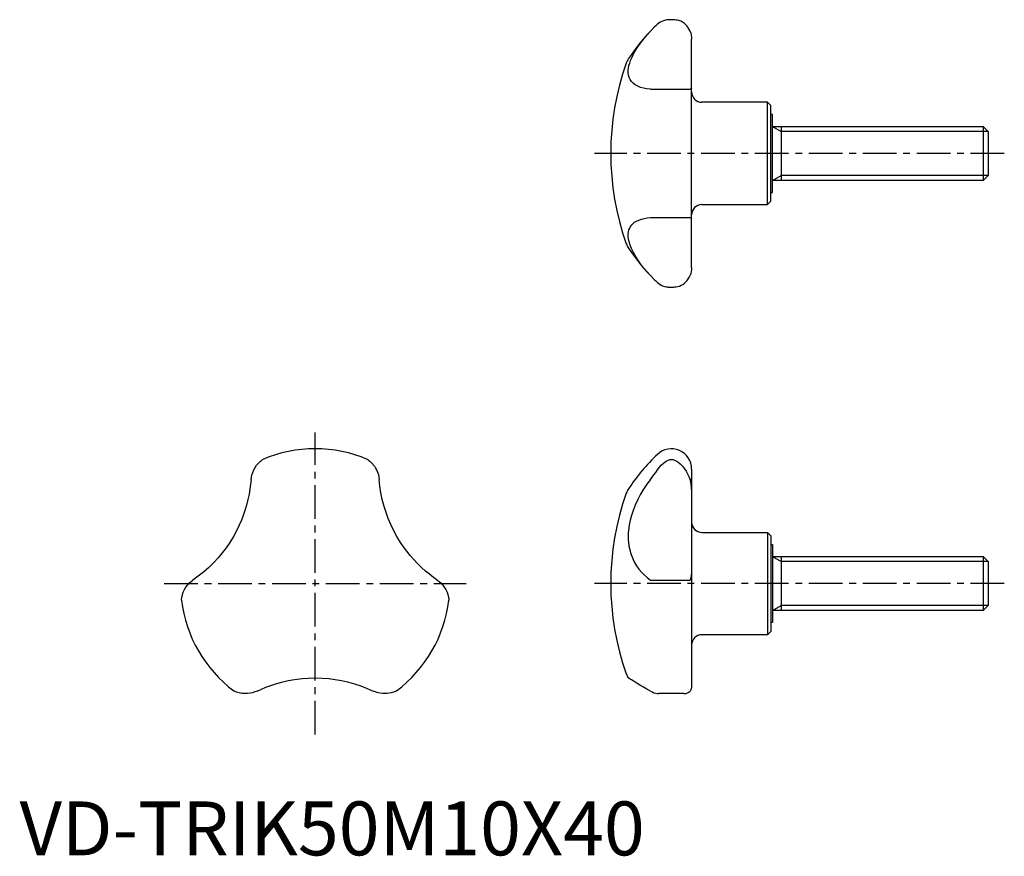
# Model space of a CAD drawing. Extents: x 0 to 183, y 0 to 155.
import ezdxf

# ---------------------------------------------------------------- set-up
doc = ezdxf.new("R2010")
doc.units = 0
doc.header["$LTSCALE"] = 5
doc.linetypes.add('CENTER', pattern=[2, 1.25, -0.25, 0.25, -0.25])
doc.layers.get('0').update_dxf_attribs({"linetype": 'CONTINUOUS'})
doc.layers.add('1', color=1, linetype='CENTER')
doc.layers.add('3', color=3, linetype='CONTINUOUS')
doc.styles.add('STANDARD1', font='txt')

msp = doc.modelspace()

# ---------------------------------------------------------------- linework, layer by layer
for p, q in [((124.62, 109.05), (124.62, 151.41)), ((116.98, 142.12), (124.34, 142.12)), ((138.68, 139.73), (126.52, 139.73)), ((138.68, 120.73), (138.68, 139.73)), ((139.32, 139.1), (138.68, 139.73)), ((139.32, 121.37), (139.32, 139.1)), ((139.62, 137.48), (139.32, 137.48)), ((139.62, 122.98), (139.62, 137.48)), ((139.62, 135.23), (178.7, 135.23)), ((141.22, 135.23), (141.22, 125.23)), ((178.7, 135.23), (179.62, 134.31)), ((178.7, 135.23), (178.7, 125.23)), ((179.62, 134.31), (179.62, 126.15)), ((179.62, 126.15), (178.7, 125.23)), ((178.7, 125.23), (139.62, 125.23)), ((139.32, 122.98), (139.62, 122.98)), ((126.52, 120.73), (138.68, 120.73)), ((138.68, 120.73), (139.32, 121.37)), ((116.98, 118.35), (124.34, 118.35)), ((124.62, 71.68), (124.62, 31.22)), ((126.52, 59.93), (138.68, 59.93)), ((138.68, 59.93), (139.32, 59.29)), ((138.68, 59.93), (138.68, 40.93)), ((139.32, 59.29), (139.32, 41.56)), ((139.32, 57.68), (139.62, 57.68)), ((139.62, 57.68), (139.62, 43.18)), ((139.62, 55.43), (178.7, 55.43)), ((141.22, 55.43), (141.22, 45.43)), ((178.7, 55.43), (179.62, 54.51)), ((178.7, 55.43), (178.7, 45.43)), ((179.62, 54.51), (179.62, 46.35)), ((116.98, 51.07), (124.34, 51.07)), ((179.62, 46.35), (178.7, 45.43)), ((178.7, 45.43), (139.62, 45.43)), ((139.62, 43.18), (139.32, 43.18)), ((138.68, 40.93), (126.52, 40.93)), ((139.32, 41.56), (138.68, 40.93)), ((118.28, 30.01), (118.52, 30)), ((123.21, 30), (118.52, 30))]:
    msp.add_line(p, q)
for points in [[(112.92, 146.08), (113.01, 146.52), (113.14, 146.99), (113.3, 147.47), (113.52, 147.97), (113.77, 148.49), (114.05, 149.02), (114.43, 149.65), (114.85, 150.28), (115.32, 150.92), (115.83, 151.58), (116.39, 152.24), (116.98, 152.89), (117.71, 153.64)], [(118.28, 154.19), (117.98, 153.91), (117.71, 153.64)], [(123.93, 153.65), (123.77, 153.86), (123.52, 154.12), (123.24, 154.37), (122.94, 154.57), (122.61, 154.74), (122.26, 154.87), (122.03, 154.93), (121.78, 154.98), (121.52, 155.01), (121.37, 155.03), (121.22, 155.03), (121.08, 155.04), (120.93, 155.04), (120.78, 155.04), (120.63, 155.04), (120.45, 155.03), (120.28, 155.02), (120.03, 154.99), (119.81, 154.96), (119.39, 154.85), (119.09, 154.73), (118.81, 154.58), (118.54, 154.4), (118.28, 154.19)], [(124.34, 152.89), (124.18, 153.24), (123.99, 153.56), (123.93, 153.65)], [(124.34, 152.89), (124.46, 152.53), (124.55, 152.16), (124.6, 151.79), (124.62, 151.41)], [(112.92, 144.76), (112.88, 145.07), (112.87, 145.39), (112.88, 145.72), (112.92, 146.08)], [(116.98, 142.12), (116.33, 142.2), (115.72, 142.32), (115.16, 142.48), (114.63, 142.69), (114.16, 142.95), (113.76, 143.25), (113.46, 143.57), (113.22, 143.92), (113.04, 144.32), (112.92, 144.76)], [(124.62, 142.33), (124.6, 142.26), (124.55, 142.2), (124.47, 142.16), (124.34, 142.12)], [(112.92, 115.71), (113.01, 116.06), (113.14, 116.38), (113.3, 116.68), (113.52, 116.96), (113.77, 117.22), (114.05, 117.45), (114.43, 117.68), (114.85, 117.87), (115.32, 118.04), (115.83, 118.17), (116.39, 118.28), (116.98, 118.35)], [(124.34, 118.35), (124.46, 118.31), (124.55, 118.27), (124.6, 118.21), (124.62, 118.14)], [(112.92, 114.39), (112.88, 114.74), (112.87, 115.08), (112.88, 115.4), (112.92, 115.71)], [(117.71, 106.82), (116.98, 107.58), (116.33, 108.3), (115.72, 109.03), (115.16, 109.76), (114.63, 110.51), (114.16, 111.26), (113.76, 111.99), (113.46, 112.61), (113.22, 113.22), (113.04, 113.82), (112.92, 114.39)], [(124.62, 109.05), (124.6, 108.69), (124.55, 108.33), (124.47, 107.95), (124.34, 107.58)], [(117.71, 106.82), (117.97, 106.57), (118.28, 106.28)], [(118.28, 106.28), (118.53, 106.07), (118.8, 105.89), (119.09, 105.74), (119.39, 105.62), (119.63, 105.55), (119.89, 105.5), (120.16, 105.46), (120.3, 105.44), (120.46, 105.44), (120.61, 105.43), (120.76, 105.43), (121.02, 105.43), (121.18, 105.43), (121.34, 105.44), (121.53, 105.45), (121.7, 105.47), (122.04, 105.54), (122.38, 105.63), (122.69, 105.76), (123, 105.94), (123.29, 106.14), (123.52, 106.34), (123.74, 106.57), (123.93, 106.82)], [(123.93, 106.82), (123.94, 106.83), (124.12, 107.12), (124.34, 107.58)], [(43.41, 71.51), (43.66, 71.97), (43.96, 72.39), (44.28, 72.77), (44.66, 73.13), (44.84, 73.28), (45, 73.4), (45.08, 73.45), (45.08, 73.46)], [(64.53, 73.46), (64.54, 73.46), (64.56, 73.44), (64.62, 73.39), (64.71, 73.33), (64.85, 73.22), (65.01, 73.08), (65.35, 72.76), (65.81, 72.19), (66.02, 71.86), (66.21, 71.51)], [(118.28, 71.51), (118.62, 71.97), (119, 72.39), (119.39, 72.77), (119.63, 72.96), (119.89, 73.13), (120.16, 73.28), (120.46, 73.4), (120.61, 73.43), (120.76, 73.45), (121.02, 73.45), (121.19, 73.42), (121.34, 73.38), (121.59, 73.27), (121.82, 73.15), (122.04, 73), (122.49, 72.63), (122.91, 72.21), (123.29, 71.73), (123.6, 71.28), (123.88, 70.8), (124.12, 70.3), (124.34, 69.72)], [(42.93, 69.72), (42.98, 70.17), (43.08, 70.61), (43.22, 71.06), (43.41, 71.51)], [(66.21, 71.51), (66.39, 71.08), (66.53, 70.63), (66.63, 70.18), (66.69, 69.72)], [(116.98, 69.72), (117.31, 70.17), (117.64, 70.61), (117.97, 71.06), (118.28, 71.51)], [(42.93, 69.72), (42.84, 68.84), (42.72, 67.93), (42.56, 67), (42.35, 66.01), (42.09, 65), (41.79, 63.98), (41.48, 63.08), (41.12, 62.17), (40.72, 61.25), (40.28, 60.33)], [(69.34, 60.33), (68.82, 61.41), (68.36, 62.5), (67.95, 63.62), (67.6, 64.74), (67.26, 66.02), (67, 67.27), (66.81, 68.52), (66.69, 69.72)], [(116.98, 69.72), (116.33, 68.84), (115.72, 67.93), (115.16, 67), (114.63, 66.01), (114.16, 65), (113.76, 63.98), (113.46, 63.08), (113.22, 62.17), (113.04, 61.25), (112.92, 60.33)], [(124.62, 67.9), (124.6, 68.36), (124.55, 68.81), (124.47, 69.27), (124.34, 69.72)], [(40.28, 60.33), (39.66, 59.18), (38.96, 58.05)], [(70.65, 58.05), (69.97, 59.17), (69.34, 60.33)], [(112.92, 60.33), (112.88, 59.75), (112.87, 59.18), (112.88, 58.61), (112.92, 58.05)], [(38.96, 58.05), (38.29, 57.07), (37.58, 56.13), (36.81, 55.21), (36.02, 54.34), (35.07, 53.41), (34.12, 52.57), (33.13, 51.78), (32.15, 51.07)], [(77.46, 51.07), (76.74, 51.58), (76.01, 52.14), (75.28, 52.75), (74.53, 53.42), (73.79, 54.15), (73.05, 54.93), (72.43, 55.65), (71.82, 56.41), (71.22, 57.21), (70.65, 58.05)], [(112.92, 58.05), (113.01, 57.39), (113.14, 56.75), (113.3, 56.13), (113.52, 55.51), (113.77, 54.91), (114.05, 54.34), (114.43, 53.72), (114.85, 53.12), (115.32, 52.57), (115.83, 52.03), (116.39, 51.53), (116.98, 51.07)], [(124.34, 51.07), (124.46, 51.32), (124.55, 51.59), (124.6, 51.87), (124.62, 52.16)], [(30, 47.33), (30, 47.37), (30.01, 47.44), (30.02, 47.55), (30.06, 47.8), (30.12, 48.09), (30.2, 48.39), (30.36, 48.85), (30.58, 49.31), (30.85, 49.76)], [(30.85, 49.76), (31.13, 50.14), (31.45, 50.48), (31.79, 50.79), (32.15, 51.07)], [(77.46, 51.07), (77.82, 50.8), (78.15, 50.5), (78.47, 50.15), (78.76, 49.76)], [(78.76, 49.76), (79.04, 49.31), (79.26, 48.84), (79.42, 48.38), (79.55, 47.87), (79.58, 47.63), (79.61, 47.44), (79.61, 47.34), (79.62, 47.33)], [(44.04, 30.49), (44.84, 30.86), (45.69, 31.21), (46.58, 31.53), (47.54, 31.85), (48.54, 32.13), (49.58, 32.37), (50.52, 32.56), (51.48, 32.7), (52.48, 32.82), (53.49, 32.89)], [(53.49, 32.89), (54.8, 32.93), (56.12, 32.89)], [(56.12, 32.89), (57.32, 32.8), (58.49, 32.65), (59.67, 32.45), (60.81, 32.2), (62.09, 31.84), (63.3, 31.44), (64.48, 30.98), (65.58, 30.49)], [(112.92, 32.89), (112.88, 32.92), (112.87, 32.93), (112.87, 32.93)], [(116.98, 30.49), (116.33, 30.86), (115.72, 31.21), (115.16, 31.53), (114.63, 31.85), (114.16, 32.13), (113.76, 32.37), (113.46, 32.56), (113.22, 32.7), (113.04, 32.82), (112.92, 32.89)], [(124.62, 31.22), (124.6, 31.05), (124.55, 30.87), (124.47, 30.68), (124.34, 30.49)], [(42.25, 30.01), (41.72, 30), (41.21, 30.05), (40.72, 30.14), (40.22, 30.28), (40, 30.37), (39.82, 30.45), (39.73, 30.49), (39.72, 30.49)], [(44.04, 30.49), (43.63, 30.31), (43.19, 30.17), (42.73, 30.07), (42.25, 30.01)], [(67.36, 30.01), (66.9, 30.07), (66.44, 30.17), (66, 30.31), (65.58, 30.49)], [(69.89, 30.49), (69.89, 30.49), (69.86, 30.47), (69.79, 30.44), (69.7, 30.4), (69.52, 30.33), (69.33, 30.26), (68.88, 30.13), (68.16, 30.02), (67.76, 30), (67.36, 30.01)], [(116.98, 30.49), (117.31, 30.31), (117.64, 30.17), (117.97, 30.07), (118.28, 30.01)], [(123.21, 30), (123.29, 30), (123.6, 30.04), (123.88, 30.13), (124.12, 30.27), (124.34, 30.49)]]:
    msp.add_lwpolyline(points)
for centre, radius, start, end in [((144.14, 127.04), 37.5, 134.8179, 146.3579), ((159.62, 130.23), 50, 160.4107, 199.5893), ((116.04, 145.74), 3.75, 146.3579, 160.4107), ((126.52, 141.63), 1.9, 180, 270), ((126.52, 118.83), 1.9, 90, 180), ((116.04, 114.73), 3.75, 199.5893, 213.6421), ((144.14, 133.42), 37.5, 213.6421, 225.1805), ((54.81, 50.43), 25, 67.1112, 112.8888), ((120.87, 71.68), 3.75, 0, 133.5991), ((144.14, 47.24), 37.5, 133.5991, 146.3579), ((116.04, 65.93), 3.75, 146.3579, 160.4107), ((159.62, 50.43), 50, 160.4107, 199.5893), ((126.52, 61.83), 1.9, 180, 270), ((54.81, 50.43), 25, 187.1112, 232.8888), ((54.81, 50.43), 25, 307.1112, 352.8888), ((126.52, 39.03), 1.9, 90, 180), ((116.04, 34.92), 3.75, 199.5893, 212.1141)]:
    msp.add_arc(centre, radius, start, end)
at = {"layer": '1'}
for p, q in [((182.62, 130.23), (106.62, 130.23)), ((54.81, 22.43), (54.81, 78.43)), ((26.81, 50.43), (82.81, 50.43)), ((182.62, 50.43), (106.62, 50.43))]:
    msp.add_line(p, q, dxfattribs=at)
at = {"layer": '3'}
for p, q in [((139.62, 135.23), (141.22, 134.31)), ((179.62, 134.31), (141.22, 134.31)), ((139.62, 125.23), (141.22, 126.15)), ((179.62, 126.15), (141.22, 126.15)), ((139.62, 55.43), (141.22, 54.51)), ((179.62, 54.51), (141.22, 54.51)), ((139.62, 45.43), (141.22, 46.35)), ((179.62, 46.35), (141.22, 46.35))]:
    msp.add_line(p, q, dxfattribs=at)

# ---------------------------------------------------------------- texts
at = {"color": 3, "style": 'STANDARD1'}
msp.add_text('VD-TRIK50M10X40', height=10, dxfattribs=at).set_placement((0, 0))

doc.saveas('drawing.dxf')
